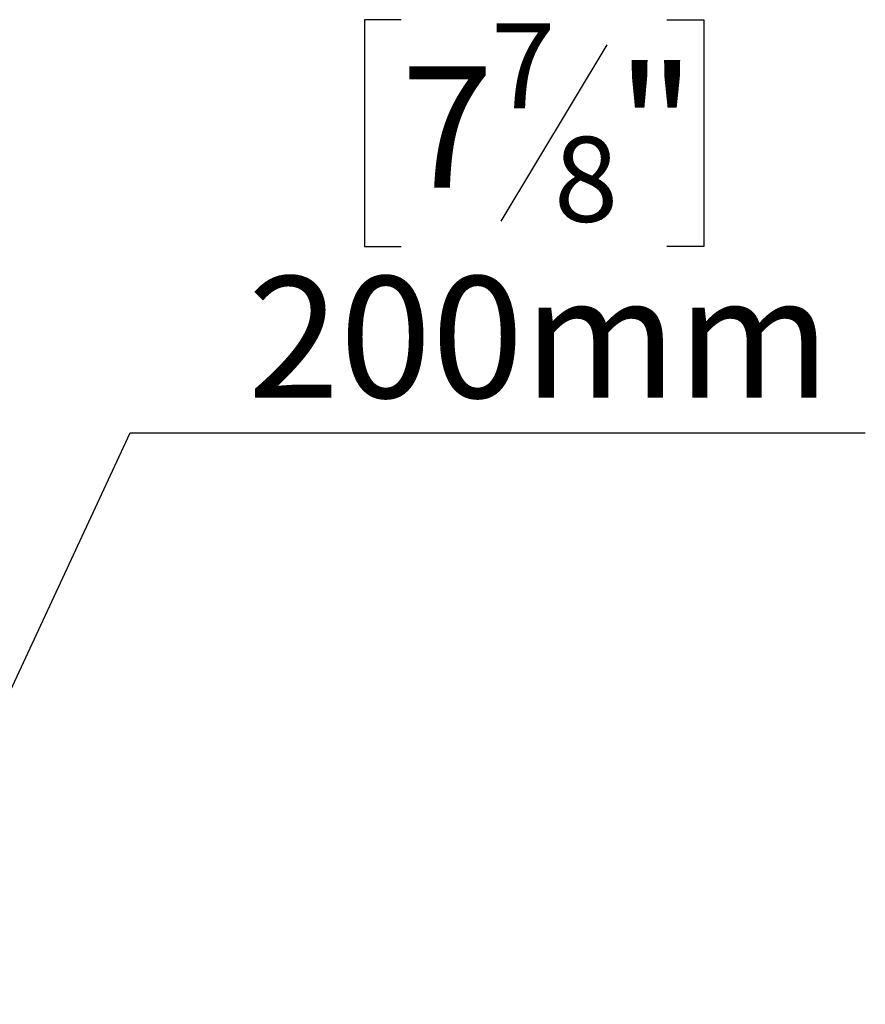
# Model space of a CAD drawing. Units: millimetres. Extents: x 46 to 5274, y 56 to 3949.
# Drawn here: x 1813 to 2181, y 1108 to 1537 of the extents above; entities that cross this region are included whole.
import ezdxf

# ---------------------------------------------------------------- set-up
doc = ezdxf.new("R2010")
doc.units = ezdxf.units.MM
doc.header["$LTSCALE"] = 20
doc.layers.add('FORMAT', color=7, linetype='Continuous')
doc.styles.add('SLDTEXTSTYLE1', font='TXT', dxfattribs={"width": 0.75})
doc.dimstyles.new('SLDDIMSTYLE2', dxfattribs={"dimtxt": 52.916667, "dimasz": 26, "dimexe": 0, "dimexo": 0.0625, "dimgap": 13.229167, "dimtad": 0, "dimtih": 1, "dimtoh": 1, "dimdec": 0, "dimrnd": 1e-09, "dimzin": 12, "dimdsep": 46, "dimtxsty": 'SLDTEXTSTYLE1', "dimblk1": 'NONE', "dimsah": 1, "dimcen": 0, "dimadec": 0, "dimazin": 3, "dimtfac": 1, "dimtdec": 0, "dimtmove": 0, "dimatfit": 3, "dimldrblk": 'NONE', "dimfxl": 0, "dimfrac": 2, "dimtolj": 1, "dimtzin": 12, "dimarcsym": 0})

# ---------------------------------------------------------------- blocks, each defined once
blk = doc.blocks.new('_D_8')
at = {"layer": 'FORMAT', "color": 7}
for p, q in [((1979.16, 1537.4), (1963.07, 1537.4)), ((1963.07, 1537.4), (1963.07, 1438.62)), ((2094.85, 1537.4), (2110.95, 1537.4)), ((2110.95, 1537.4), (2110.95, 1438.62)), ((2068.72, 1526.49), (2022.54, 1449.53)), ((1963.07, 1438.62), (1979.16, 1438.62)), ((2110.95, 1438.62), (2094.85, 1438.62)), ((1665.02, 935.46), (1860.96, 1357.34)), ((1860.96, 1357.34), (2181.3, 1357.34)), ((1580.77, 754.07), (1665.02, 935.46))]:
    blk.add_line(p, q, dxfattribs=at)
blk.add_solid([(1665.02, 935.46), (1680.5, 956.94), (1671.44, 961.15)], dxfattribs=at)
at = {"layer": 'FORMAT', "color": 7, "attachment_point": 1, "style": 'SLDTEXTSTYLE1'}
for s, insert, char_height in [('7', (2018.26, 1535.76), 37.04), ('"', (2073, 1517.05), 52.92), ('7', (1979.16, 1517.05), 52.92), ('8', (2045.63, 1486.37), 37.04), ('200mm', (1912.21, 1425.55), 52.917)]:
    blk.add_mtext(s, dxfattribs=dict(at, insert=insert, char_height=char_height))
blk = doc.blocks.new('_None')

msp = doc.modelspace()

# ---------------------------------------------------------------- dimensions: what is measured, and where the dimension line sits
at = {"layer": 'FORMAT', "color": 7}
dim = msp.add_diameter_dim_2p(p1=(1580.77, 754.07), p2=(1665.02, 935.46), dimstyle='SLDDIMSTYLE2', override={"dimpost": '<>'}, dxfattribs=at)
dim.commit()
dim.dimension.update_dxf_attribs({"geometry": '_D_8', "text_midpoint": (2037.01, 1452.73), "dimtype": 163})

doc.saveas('drawing.dxf')
